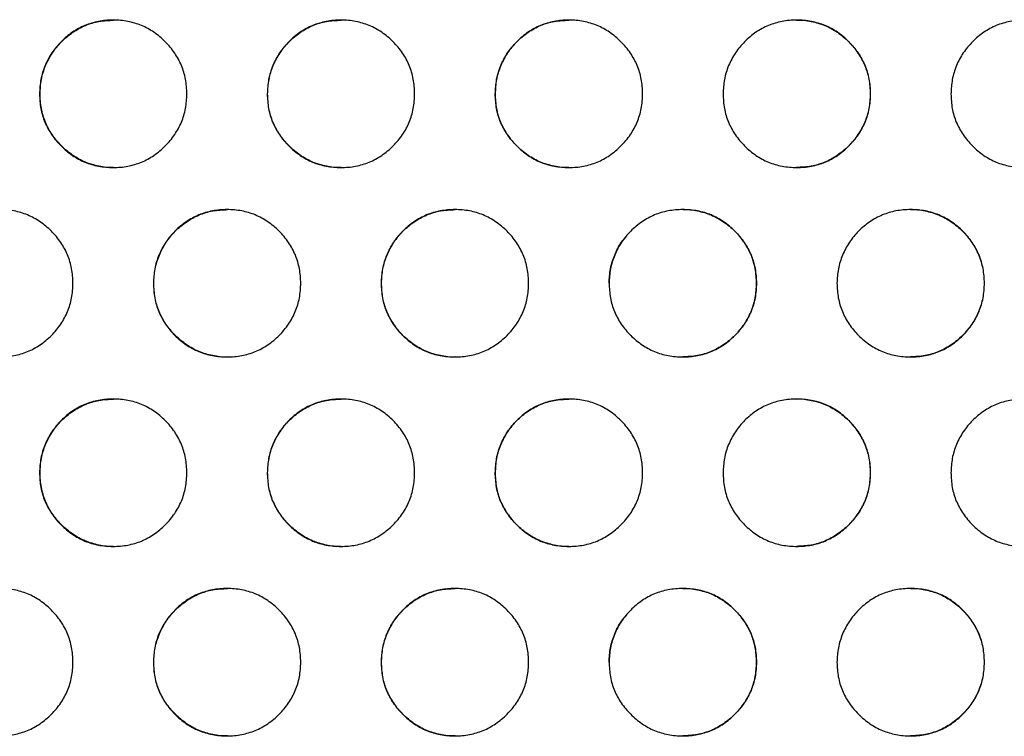
# Model space of a CAD drawing. Extents: x -64 to 328, y -9 to 434.
# Drawn here: x 157 to 163, y 209 to 213 of the extents above; entities that cross this region are included whole.
import ezdxf

# ---------------------------------------------------------------- set-up
doc = ezdxf.new("R2010")
doc.units = 0
doc.header["$LTSCALE"] = 0.125
doc.header["$MEASUREMENT"] = 0
doc.layers.add('CONTOUR', color=7, linetype='CONTINUOUS')

msp = doc.modelspace()

# ---------------------------------------------------------------- linework, layer by layer
at = {"layer": 'CONTOUR'}
for points, knots in [([(156.7979, 212.8657), (156.7997, 212.8984), (156.8033, 212.9639), (156.8333, 213.0583), (156.8792, 213.1454), (156.9427, 213.2219), (157.0183, 213.2853), (157.1045, 213.3323), (157.1987, 213.3601), (157.2976, 213.3686), (157.3966, 213.36), (157.4908, 213.3322), (157.5771, 213.2853), (157.6531, 213.2213), (157.7171, 213.1453), (157.764, 213.059), (157.7919, 212.9647), (157.8004, 212.8657), (157.7918, 212.7666), (157.764, 212.6724), (157.7171, 212.5861), (157.6531, 212.5101), (157.577, 212.4461), (157.4908, 212.3991), (157.3966, 212.3713), (157.2976, 212.3628), (157.1986, 212.3714), (157.1045, 212.3992), (157.0182, 212.4461), (156.9422, 212.5101), (156.8782, 212.5861), (156.8315, 212.6724), (156.8028, 212.7667), (156.7995, 212.8322), (156.7979, 212.8657)], [0, 0, 0, 0, 0.031204, 0.062403, 0.093625, 0.124817, 0.15672, 0.187344, 0.217961, 0.249843, 0.28175, 0.312375, 0.342991, 0.374869, 0.406778, 0.437403, 0.468017, 0.499897, 0.531799, 0.562422, 0.593039, 0.624923, 0.656825, 0.687449, 0.718066, 0.74995, 0.781858, 0.812484, 0.843099, 0.874976, 0.906874, 0.937495, 0.968113, 1, 1, 1, 1]), ([(156.8013, 212.8657), (156.8031, 212.8984), (156.8067, 212.9639), (156.8366, 213.0582), (156.8825, 213.1454), (156.9459, 213.2219), (157.0215, 213.2853), (157.1076, 213.3321), (157.2017, 213.3608), (157.2671, 213.364), (157.3005, 213.3657)], [0, 0, 0, 0, 0.124961, 0.249891, 0.374899, 0.499769, 0.627463, 0.75002, 0.872535, 1, 1, 1, 1]), ([(158.3434, 212.8657), (158.3452, 212.8984), (158.3488, 212.9639), (158.3788, 213.0583), (158.4247, 213.1454), (158.4882, 213.2219), (158.5639, 213.2853), (158.6502, 213.3323), (158.7444, 213.3601), (158.8434, 213.3686), (158.9424, 213.36), (159.0367, 213.3322), (159.123, 213.2853), (159.199, 213.2213), (159.2631, 213.1453), (159.3101, 213.059), (159.3379, 212.9647), (159.3464, 212.8657), (159.3379, 212.7666), (159.31, 212.6724), (159.2631, 212.5861), (159.199, 212.5101), (159.1229, 212.4461), (159.0366, 212.3991), (158.9424, 212.3713), (158.8434, 212.3628), (158.7443, 212.3714), (158.6501, 212.3992), (158.5638, 212.4461), (158.4878, 212.5101), (158.4237, 212.5861), (158.377, 212.6724), (158.3483, 212.7667), (158.345, 212.8322), (158.3434, 212.8657)], [0, 0, 0, 0, 0.031204, 0.062403, 0.093625, 0.124817, 0.15672, 0.187344, 0.217961, 0.249843, 0.28175, 0.312375, 0.342991, 0.374869, 0.406778, 0.437403, 0.468017, 0.499897, 0.531799, 0.562422, 0.593039, 0.624923, 0.656825, 0.687449, 0.718066, 0.74995, 0.781858, 0.812484, 0.843099, 0.874976, 0.906874, 0.937495, 0.968113, 1, 1, 1, 1]), ([(158.3454, 212.8657), (158.3472, 212.8984), (158.3508, 212.9639), (158.3808, 213.0582), (158.4267, 213.1454), (158.4902, 213.2219), (158.5658, 213.2853), (158.652, 213.3321), (158.7461, 213.3608), (158.8116, 213.364), (158.8449, 213.3657)], [0, 0, 0, 0, 0.124961, 0.249891, 0.374899, 0.499769, 0.627463, 0.75002, 0.872535, 1, 1, 1, 1]), ([(159.8896, 212.8657), (159.8914, 212.8984), (159.895, 212.9639), (159.925, 213.0583), (159.971, 213.1454), (160.0345, 213.2219), (160.1102, 213.2853), (160.1965, 213.3323), (160.2907, 213.3601), (160.3898, 213.3686), (160.4888, 213.36), (160.5831, 213.3322), (160.6694, 213.2853), (160.7455, 213.2213), (160.8095, 213.1453), (160.8565, 213.059), (160.8844, 212.9647), (160.8929, 212.8657), (160.8843, 212.7666), (160.8565, 212.6724), (160.8095, 212.5861), (160.7455, 212.5101), (160.6694, 212.4461), (160.583, 212.3991), (160.4888, 212.3713), (160.3898, 212.3628), (160.2907, 212.3714), (160.1965, 212.3992), (160.1101, 212.4461), (160.0341, 212.5101), (159.97, 212.5861), (159.9233, 212.6724), (159.8945, 212.7667), (159.8912, 212.8322), (159.8896, 212.8657)], [0, 0, 0, 0, 0.031204, 0.062403, 0.093625, 0.124817, 0.15672, 0.187344, 0.217961, 0.249843, 0.28175, 0.312375, 0.342991, 0.374869, 0.406778, 0.437403, 0.468017, 0.499897, 0.531799, 0.562422, 0.593039, 0.624923, 0.656825, 0.687449, 0.718066, 0.74995, 0.781858, 0.812484, 0.843099, 0.874976, 0.906874, 0.937495, 0.968113, 1, 1, 1, 1]), ([(159.8903, 212.8657), (159.8921, 212.8984), (159.8957, 212.9639), (159.9257, 213.0582), (159.9716, 213.1454), (160.0351, 213.2219), (160.1108, 213.2853), (160.197, 213.3321), (160.2911, 213.3608), (160.3566, 213.364), (160.39, 213.3657)], [0, 0, 0, 0, 0.124961, 0.24989, 0.374899, 0.499769, 0.627463, 0.75002, 0.872535, 1, 1, 1, 1]), ([(161.4361, 212.8657), (161.4379, 212.8984), (161.4415, 212.9639), (161.4715, 213.0583), (161.5175, 213.1454), (161.581, 213.2219), (161.6567, 213.2853), (161.743, 213.3323), (161.8372, 213.3601), (161.9363, 213.3686), (162.0353, 213.36), (162.1296, 213.3322), (162.2159, 213.2853), (162.2919, 213.2213), (162.356, 213.1453), (162.4029, 213.059), (162.4308, 212.9647), (162.4393, 212.8657), (162.4308, 212.7666), (162.4029, 212.6724), (162.356, 212.5861), (162.2919, 212.5101), (162.2158, 212.4461), (162.1295, 212.3991), (162.0353, 212.3713), (161.9363, 212.3628), (161.8372, 212.3714), (161.743, 212.3992), (161.6566, 212.4461), (161.5806, 212.5101), (161.5165, 212.5861), (161.4698, 212.6724), (161.441, 212.7667), (161.4377, 212.8322), (161.4361, 212.8657)], [0, 0, 0, 0, 0.031204, 0.062403, 0.093625, 0.124817, 0.15672, 0.187344, 0.217961, 0.249843, 0.28175, 0.312375, 0.342991, 0.374869, 0.406778, 0.437403, 0.468017, 0.499897, 0.531799, 0.562422, 0.593039, 0.624923, 0.656825, 0.687449, 0.718066, 0.74995, 0.781858, 0.812484, 0.843099, 0.874976, 0.906874, 0.937495, 0.968113, 1, 1, 1, 1]), ([(161.9352, 213.3657), (161.9352, 213.3657), (161.9685, 213.3687), (162.0344, 213.3587), (162.1284, 213.3326), (162.2147, 213.2852), (162.2907, 213.2213), (162.3546, 213.1452), (162.4016, 213.0589), (162.4294, 212.9647), (162.4379, 212.8657), (162.4294, 212.7666), (162.4015, 212.6724), (162.3546, 212.5861), (162.2907, 212.5101), (162.2146, 212.446), (162.1284, 212.3993), (162.0343, 212.3706), (161.9688, 212.3674), (161.9354, 212.3657)], [0, 0, 0, 0, 0.000053, 0.063827, 0.125045, 0.18625, 0.24999, 0.3138, 0.375052, 0.436292, 0.500065, 0.563885, 0.625141, 0.686376, 0.750137, 0.813925, 0.875147, 0.936349, 1, 1, 1, 1]), ([(162.9824, 212.8657), (162.9842, 212.8984), (162.9878, 212.9639), (163.0178, 213.0583), (163.0637, 213.1454), (163.1273, 213.2219), (163.203, 213.2853), (163.2892, 213.3323), (163.3834, 213.3601), (163.4824, 213.3686), (163.5814, 213.36), (163.6756, 213.3322), (163.7619, 213.2853), (163.8379, 213.2213), (163.9019, 213.1453), (163.9489, 213.059), (163.9767, 212.9647), (163.9852, 212.8657), (163.9767, 212.7666), (163.9489, 212.6724), (163.9019, 212.5861), (163.8379, 212.5101), (163.7619, 212.4461), (163.6756, 212.3991), (163.5814, 212.3713), (163.4824, 212.3628), (163.3834, 212.3714), (163.2892, 212.3992), (163.2029, 212.4461), (163.1269, 212.5101), (163.0628, 212.5861), (163.0161, 212.6724), (162.9873, 212.7667), (162.9841, 212.8322), (162.9824, 212.8657)], [0, 0, 0, 0, 0.031204, 0.062403, 0.093625, 0.124817, 0.15672, 0.187344, 0.217961, 0.249843, 0.28175, 0.312375, 0.342991, 0.374869, 0.406778, 0.437403, 0.468017, 0.499897, 0.531799, 0.562422, 0.593039, 0.624923, 0.656825, 0.687449, 0.718066, 0.74995, 0.781858, 0.812484, 0.843099, 0.874976, 0.906874, 0.937495, 0.968113, 1, 1, 1, 1]), ([(157.3007, 212.3657), (157.3007, 212.3657), (157.2674, 212.3627), (157.2016, 212.3727), (157.1076, 212.3988), (157.0214, 212.4462), (156.9455, 212.5101), (156.8815, 212.5862), (156.8349, 212.6724), (156.8062, 212.7667), (156.8029, 212.8322), (156.8013, 212.8657)], [0, 0, 0, 0, 0.000154, 0.127686, 0.250103, 0.372492, 0.499945, 0.627502, 0.749972, 0.872443, 1, 1, 1, 1]), ([(158.8452, 212.3657), (158.8451, 212.3657), (158.8119, 212.3627), (158.746, 212.3727), (158.652, 212.3988), (158.5657, 212.4462), (158.4898, 212.5101), (158.4257, 212.5862), (158.3791, 212.6724), (158.3503, 212.7667), (158.3471, 212.8322), (158.3454, 212.8657)], [0, 0, 0, 0, 0.000154, 0.127686, 0.250103, 0.372492, 0.499945, 0.627502, 0.749972, 0.872443, 1, 1, 1, 1]), ([(160.3902, 212.3657), (160.3902, 212.3657), (160.3569, 212.3627), (160.291, 212.3727), (160.197, 212.3988), (160.1107, 212.4462), (160.0347, 212.5101), (159.9707, 212.5862), (159.924, 212.6724), (159.8953, 212.7667), (159.892, 212.8322), (159.8903, 212.8657)], [0, 0, 0, 0, 0.000154, 0.127686, 0.250103, 0.372493, 0.499945, 0.627502, 0.749972, 0.872443, 1, 1, 1, 1]), ([(156.0256, 211.5802), (156.0274, 211.6129), (156.031, 211.6784), (156.0609, 211.7727), (156.1068, 211.8599), (156.1703, 211.9364), (156.2459, 211.9997), (156.3321, 212.0467), (156.4262, 212.0745), (156.5251, 212.0831), (156.6241, 212.0745), (156.7182, 212.0467), (156.8044, 211.9998), (156.8804, 211.9358), (156.9444, 211.8597), (156.9914, 211.7734), (157.0192, 211.6792), (157.0277, 211.5802), (157.0192, 211.4811), (156.9913, 211.3869), (156.9444, 211.3006), (156.8804, 211.2245), (156.8044, 211.1606), (156.7182, 211.1136), (156.6241, 211.0858), (156.5251, 211.0773), (156.4262, 211.0858), (156.332, 211.1137), (156.2458, 211.1606), (156.1699, 211.2246), (156.1059, 211.3006), (156.0592, 211.3869), (156.0305, 211.4811), (156.0272, 211.5467), (156.0256, 211.5802)], [0, 0, 0, 0, 0.031204, 0.062403, 0.093625, 0.124817, 0.15672, 0.187344, 0.217961, 0.249843, 0.28175, 0.312375, 0.342991, 0.374869, 0.406778, 0.437403, 0.468017, 0.499897, 0.531799, 0.562422, 0.593039, 0.624923, 0.656825, 0.687449, 0.718066, 0.74995, 0.781858, 0.812484, 0.843099, 0.874976, 0.906874, 0.937495, 0.968113, 1, 1, 1, 1]), ([(157.5705, 211.5802), (157.5723, 211.6129), (157.5759, 211.6784), (157.6059, 211.7727), (157.6518, 211.8599), (157.7153, 211.9364), (157.791, 211.9997), (157.8772, 212.0467), (157.9714, 212.0745), (158.0704, 212.0831), (158.1694, 212.0745), (158.2636, 212.0467), (158.3499, 211.9998), (158.426, 211.9358), (158.49, 211.8597), (158.537, 211.7734), (158.5648, 211.6792), (158.5733, 211.5802), (158.5648, 211.4811), (158.5369, 211.3869), (158.49, 211.3006), (158.426, 211.2245), (158.3499, 211.1606), (158.2636, 211.1136), (158.1694, 211.0858), (158.0704, 211.0773), (157.9714, 211.0858), (157.8772, 211.1137), (157.7909, 211.1606), (157.7149, 211.2246), (157.6509, 211.3006), (157.6042, 211.3869), (157.5754, 211.4811), (157.5722, 211.5467), (157.5705, 211.5802)], [0, 0, 0, 0, 0.0312045, 0.062403, 0.0936249, 0.124817, 0.1567196, 0.1873437, 0.2179609, 0.2498434, 0.2817499, 0.3123754, 0.3429911, 0.3748694, 0.4067781, 0.4374029, 0.4680174, 0.4998967, 0.5317995, 0.5624223, 0.5930386, 0.6249227, 0.6568251, 0.687449, 0.7180664, 0.7499499, 0.7818576, 0.8124836, 0.8430988, 0.8749758, 0.9068737, 0.937495, 0.9681127, 1, 1, 1, 1]), ([(157.5732, 211.5802), (157.575, 211.6129), (157.5786, 211.6784), (157.6086, 211.7727), (157.6545, 211.8599), (157.7179, 211.9364), (157.7935, 211.9998), (157.8797, 212.0465), (157.9738, 212.0753), (158.0392, 212.0785), (158.0726, 212.0802)], [0, 0, 0, 0, 0.124961, 0.249891, 0.374899, 0.499769, 0.627463, 0.75002, 0.872535, 1, 1, 1, 1]), ([(159.1164, 211.5802), (159.1182, 211.6129), (159.1218, 211.6784), (159.1518, 211.7727), (159.1978, 211.8599), (159.2613, 211.9364), (159.337, 211.9997), (159.4233, 212.0467), (159.5175, 212.0745), (159.6165, 212.0831), (159.7156, 212.0745), (159.8098, 212.0467), (159.8961, 211.9998), (159.9722, 211.9358), (160.0363, 211.8597), (160.0833, 211.7734), (160.1111, 211.6792), (160.1196, 211.5802), (160.1111, 211.4811), (160.0832, 211.3869), (160.0363, 211.3006), (159.9722, 211.2245), (159.8961, 211.1606), (159.8098, 211.1136), (159.7156, 211.0858), (159.6165, 211.0773), (159.5175, 211.0858), (159.4232, 211.1137), (159.3369, 211.1606), (159.2609, 211.2246), (159.1968, 211.3006), (159.1501, 211.3869), (159.1213, 211.4811), (159.1181, 211.5467), (159.1164, 211.5802)], [0, 0, 0, 0, 0.031204, 0.062403, 0.093625, 0.124817, 0.15672, 0.187344, 0.217961, 0.249843, 0.28175, 0.312375, 0.342991, 0.374869, 0.406778, 0.437403, 0.468017, 0.499897, 0.531799, 0.562422, 0.593039, 0.624923, 0.656825, 0.687449, 0.718066, 0.74995, 0.781858, 0.812484, 0.843099, 0.874976, 0.906874, 0.937495, 0.968113, 1, 1, 1, 1]), ([(159.1178, 211.5802), (159.1196, 211.6129), (159.1232, 211.6784), (159.1532, 211.7727), (159.1991, 211.8599), (159.2626, 211.9364), (159.3382, 211.9998), (159.4244, 212.0465), (159.5185, 212.0753), (159.584, 212.0785), (159.6174, 212.0802)], [0, 0, 0, 0, 0.124961, 0.249891, 0.374899, 0.499769, 0.627463, 0.75002, 0.872535, 1, 1, 1, 1]), ([(160.6628, 211.5802), (160.6646, 211.6129), (160.6682, 211.6784), (160.6983, 211.7727), (160.7442, 211.8599), (160.8078, 211.9364), (160.8835, 211.9997), (160.9697, 212.0467), (161.064, 212.0745), (161.163, 212.0831), (161.2621, 212.0745), (161.3563, 212.0467), (161.4427, 211.9998), (161.5187, 211.9358), (161.5828, 211.8597), (161.6298, 211.7734), (161.6576, 211.6792), (161.6661, 211.5802), (161.6576, 211.4811), (161.6297, 211.3869), (161.5828, 211.3006), (161.5187, 211.2245), (161.4426, 211.1606), (161.3563, 211.1136), (161.2621, 211.0858), (161.163, 211.0773), (161.064, 211.0858), (160.9697, 211.1137), (160.8834, 211.1606), (160.8073, 211.2246), (160.7433, 211.3006), (160.6965, 211.3869), (160.6678, 211.4811), (160.6645, 211.5467), (160.6628, 211.5802)], [0, 0, 0, 0, 0.031204, 0.062403, 0.093625, 0.124817, 0.15672, 0.187344, 0.217961, 0.249843, 0.28175, 0.312375, 0.342991, 0.374869, 0.406778, 0.437403, 0.468017, 0.499897, 0.531799, 0.562422, 0.593039, 0.624923, 0.656825, 0.687449, 0.718066, 0.74995, 0.781858, 0.812484, 0.843099, 0.874976, 0.906874, 0.937495, 0.968113, 1, 1, 1, 1]), ([(161.1626, 212.0802), (161.1626, 212.0802), (161.1959, 212.0832), (161.2618, 212.0732), (161.3558, 212.0471), (161.4421, 211.9997), (161.5181, 211.9358), (161.5821, 211.8597), (161.629, 211.7734), (161.6569, 211.6792), (161.6654, 211.5802), (161.6568, 211.4811), (161.629, 211.3869), (161.5821, 211.3006), (161.5181, 211.2246), (161.4421, 211.1605), (161.3558, 211.1138), (161.2617, 211.0851), (161.1962, 211.0818), (161.1628, 211.0802)], [0, 0, 0, 0, 0.000053, 0.063827, 0.125045, 0.18625, 0.24999, 0.3138, 0.375052, 0.436292, 0.500065, 0.563885, 0.625141, 0.686376, 0.750137, 0.813925, 0.875147, 0.936349, 1, 1, 1, 1]), ([(162.2093, 211.5802), (162.2111, 211.6129), (162.2147, 211.6784), (162.2447, 211.7727), (162.2907, 211.8599), (162.3542, 211.9364), (162.4299, 211.9997), (162.5162, 212.0467), (162.6104, 212.0745), (162.7094, 212.0831), (162.8085, 212.0745), (162.9027, 212.0467), (162.989, 211.9998), (163.065, 211.9358), (163.129, 211.8597), (163.176, 211.7734), (163.2038, 211.6792), (163.2124, 211.5802), (163.2038, 211.4811), (163.176, 211.3869), (163.129, 211.3006), (163.065, 211.2245), (162.9889, 211.1606), (162.9026, 211.1136), (162.8084, 211.0858), (162.7094, 211.0773), (162.6104, 211.0858), (162.5161, 211.1137), (162.4298, 211.1606), (162.3538, 211.2246), (162.2897, 211.3006), (162.243, 211.3869), (162.2142, 211.4811), (162.211, 211.5467), (162.2093, 211.5802)], [0, 0, 0, 0, 0.0312045, 0.062403, 0.0936249, 0.124817, 0.1567196, 0.1873437, 0.2179609, 0.2498434, 0.2817499, 0.3123754, 0.3429911, 0.3748694, 0.4067781, 0.4374029, 0.4680174, 0.4998967, 0.5317995, 0.5624223, 0.5930386, 0.6249227, 0.6568251, 0.687449, 0.7180664, 0.7499499, 0.7818576, 0.8124836, 0.8430988, 0.8749758, 0.9068737, 0.937495, 0.9681127, 1, 1, 1, 1]), ([(162.7077, 212.0802), (162.7077, 212.0802), (162.741, 212.0832), (162.8068, 212.0732), (162.9009, 212.0471), (162.9871, 211.9997), (163.0631, 211.9358), (163.127, 211.8597), (163.174, 211.7734), (163.2018, 211.6792), (163.2103, 211.5802), (163.2017, 211.4811), (163.1739, 211.3869), (163.127, 211.3006), (163.0631, 211.2246), (162.9871, 211.1605), (162.9008, 211.1138), (162.8068, 211.0851), (162.7413, 211.0818), (162.7079, 211.0802)], [0, 0, 0, 0, 0.000053, 0.063827, 0.125045, 0.18625, 0.24999, 0.3138, 0.375052, 0.436292, 0.500065, 0.563885, 0.625141, 0.686376, 0.750137, 0.813925, 0.875147, 0.936349, 1, 1, 1, 1]), ([(160.6629, 211.5802), (160.6647, 211.6129), (160.6682, 211.6785), (160.6987, 211.7724), (160.7365, 211.8486), (160.7705, 211.8875), (160.7829, 211.9016)], [0, 0, 0, 0, 0.279696, 0.55932, 0.839121, 1, 1, 1, 1]), ([(158.0728, 211.0802), (158.0728, 211.0802), (158.0395, 211.0771), (157.9737, 211.0872), (157.8797, 211.1133), (157.7934, 211.1607), (157.7175, 211.2245), (157.6535, 211.3006), (157.6069, 211.3869), (157.5781, 211.4811), (157.5749, 211.5467), (157.5732, 211.5802)], [0, 0, 0, 0, 0.000154, 0.127686, 0.250103, 0.372492, 0.499945, 0.627502, 0.749972, 0.872443, 1, 1, 1, 1]), ([(159.6177, 211.0802), (159.6176, 211.0802), (159.5843, 211.0771), (159.5185, 211.0872), (159.4244, 211.1133), (159.3382, 211.1607), (159.2622, 211.2245), (159.1982, 211.3006), (159.1515, 211.3869), (159.1227, 211.4811), (159.1195, 211.5467), (159.1178, 211.5802)], [0, 0, 0, 0, 0.000154, 0.127686, 0.250103, 0.372492, 0.499945, 0.627502, 0.749972, 0.872443, 1, 1, 1, 1]), ([(161.9352, 210.7946), (161.9352, 210.7946), (161.9685, 210.7977), (162.0344, 210.7876), (162.1284, 210.7615), (162.2147, 210.7142), (162.2907, 210.6503), (162.3546, 210.5742), (162.4016, 210.4879), (162.4294, 210.3937), (162.4379, 210.2946), (162.4294, 210.1956), (162.4015, 210.1014), (162.3546, 210.0151), (162.2907, 209.939), (162.2146, 209.875), (162.1284, 209.8283), (162.0343, 209.7996), (161.9688, 209.7963), (161.9354, 209.7947)], [0, 0, 0, 0, 0.000053, 0.063827, 0.125045, 0.18625, 0.24999, 0.3138, 0.375052, 0.436292, 0.500065, 0.563885, 0.625141, 0.686376, 0.750137, 0.813925, 0.875147, 0.936349, 1, 1, 1, 1]), ([(156.7979, 210.2947), (156.7997, 210.3274), (156.8033, 210.3929), (156.8333, 210.4872), (156.8792, 210.5744), (156.9427, 210.6509), (157.0183, 210.7142), (157.1045, 210.7612), (157.1987, 210.789), (157.2976, 210.7975), (157.3966, 210.789), (157.4908, 210.7612), (157.5771, 210.7143), (157.6531, 210.6503), (157.7171, 210.5742), (157.764, 210.4879), (157.7919, 210.3937), (157.8004, 210.2946), (157.7918, 210.1956), (157.764, 210.1014), (157.7171, 210.0151), (157.6531, 209.939), (157.577, 209.875), (157.4908, 209.8281), (157.3966, 209.8003), (157.2976, 209.7918), (157.1986, 209.8003), (157.1045, 209.8281), (157.0182, 209.875), (156.9422, 209.939), (156.8782, 210.0151), (156.8315, 210.1014), (156.8028, 210.1956), (156.7995, 210.2612), (156.7979, 210.2947)], [0, 0, 0, 0, 0.031204, 0.062403, 0.093625, 0.124817, 0.15672, 0.187344, 0.217961, 0.249843, 0.28175, 0.312375, 0.342991, 0.374869, 0.406778, 0.437403, 0.468017, 0.499897, 0.531799, 0.562422, 0.593039, 0.624923, 0.656825, 0.687449, 0.718066, 0.74995, 0.781858, 0.812484, 0.843099, 0.874976, 0.906874, 0.937495, 0.968113, 1, 1, 1, 1]), ([(156.8013, 210.2947), (156.8031, 210.3274), (156.8067, 210.3929), (156.8366, 210.4872), (156.8825, 210.5744), (156.9459, 210.6509), (157.0215, 210.7143), (157.1076, 210.761), (157.2017, 210.7897), (157.2671, 210.793), (157.3005, 210.7946)], [0, 0, 0, 0, 0.124961, 0.249891, 0.374899, 0.499769, 0.627463, 0.75002, 0.872535, 1, 1, 1, 1]), ([(158.3434, 210.2947), (158.3452, 210.3274), (158.3488, 210.3929), (158.3788, 210.4872), (158.4247, 210.5744), (158.4882, 210.6509), (158.5639, 210.7142), (158.6502, 210.7612), (158.7444, 210.789), (158.8434, 210.7975), (158.9424, 210.789), (159.0367, 210.7612), (159.123, 210.7143), (159.199, 210.6503), (159.2631, 210.5742), (159.3101, 210.4879), (159.3379, 210.3937), (159.3464, 210.2946), (159.3379, 210.1956), (159.31, 210.1014), (159.2631, 210.0151), (159.199, 209.939), (159.1229, 209.875), (159.0366, 209.8281), (158.9424, 209.8003), (158.8434, 209.7918), (158.7443, 209.8003), (158.6501, 209.8281), (158.5638, 209.875), (158.4878, 209.939), (158.4237, 210.0151), (158.377, 210.1014), (158.3483, 210.1956), (158.345, 210.2612), (158.3434, 210.2947)], [0, 0, 0, 0, 0.031204, 0.062403, 0.093625, 0.124817, 0.15672, 0.187344, 0.217961, 0.249843, 0.28175, 0.312375, 0.342991, 0.374869, 0.406778, 0.437403, 0.468017, 0.499897, 0.531799, 0.562422, 0.593039, 0.624923, 0.656825, 0.687449, 0.718066, 0.74995, 0.781858, 0.812484, 0.843099, 0.874976, 0.906874, 0.937495, 0.968113, 1, 1, 1, 1]), ([(158.3454, 210.2947), (158.3472, 210.3274), (158.3508, 210.3929), (158.3808, 210.4872), (158.4267, 210.5744), (158.4902, 210.6509), (158.5658, 210.7143), (158.652, 210.761), (158.7461, 210.7897), (158.8116, 210.793), (158.8449, 210.7946)], [0, 0, 0, 0, 0.124961, 0.249891, 0.374899, 0.499769, 0.627463, 0.75002, 0.872535, 1, 1, 1, 1]), ([(159.8896, 210.2947), (159.8914, 210.3274), (159.895, 210.3929), (159.925, 210.4872), (159.971, 210.5744), (160.0345, 210.6509), (160.1102, 210.7142), (160.1965, 210.7612), (160.2907, 210.789), (160.3898, 210.7975), (160.4888, 210.789), (160.5831, 210.7612), (160.6694, 210.7143), (160.7455, 210.6503), (160.8095, 210.5742), (160.8565, 210.4879), (160.8844, 210.3937), (160.8929, 210.2946), (160.8843, 210.1956), (160.8565, 210.1014), (160.8095, 210.0151), (160.7455, 209.939), (160.6694, 209.875), (160.583, 209.8281), (160.4888, 209.8003), (160.3898, 209.7918), (160.2907, 209.8003), (160.1965, 209.8281), (160.1101, 209.875), (160.0341, 209.939), (159.97, 210.0151), (159.9233, 210.1014), (159.8945, 210.1956), (159.8912, 210.2612), (159.8896, 210.2947)], [0, 0, 0, 0, 0.031204, 0.062403, 0.093625, 0.124817, 0.15672, 0.187344, 0.217961, 0.249843, 0.28175, 0.312375, 0.342991, 0.374869, 0.406778, 0.437403, 0.468017, 0.499897, 0.531799, 0.562422, 0.593039, 0.624923, 0.656825, 0.687449, 0.718066, 0.74995, 0.781858, 0.812484, 0.843099, 0.874976, 0.906874, 0.937495, 0.968113, 1, 1, 1, 1]), ([(159.8903, 210.2947), (159.8921, 210.3274), (159.8957, 210.3929), (159.9257, 210.4872), (159.9716, 210.5744), (160.0351, 210.6509), (160.1108, 210.7143), (160.197, 210.761), (160.2911, 210.7897), (160.3566, 210.793), (160.39, 210.7946)], [0, 0, 0, 0, 0.124961, 0.24989, 0.374899, 0.499769, 0.627463, 0.75002, 0.872535, 1, 1, 1, 1]), ([(161.4361, 210.2947), (161.4379, 210.3274), (161.4415, 210.3929), (161.4715, 210.4872), (161.5175, 210.5744), (161.581, 210.6509), (161.6567, 210.7142), (161.743, 210.7612), (161.8372, 210.789), (161.9363, 210.7975), (162.0353, 210.789), (162.1296, 210.7612), (162.2159, 210.7143), (162.2919, 210.6503), (162.356, 210.5742), (162.4029, 210.4879), (162.4308, 210.3937), (162.4393, 210.2946), (162.4308, 210.1956), (162.4029, 210.1014), (162.356, 210.0151), (162.2919, 209.939), (162.2158, 209.875), (162.1295, 209.8281), (162.0353, 209.8003), (161.9363, 209.7918), (161.8372, 209.8003), (161.743, 209.8281), (161.6566, 209.875), (161.5806, 209.939), (161.5165, 210.0151), (161.4698, 210.1014), (161.441, 210.1956), (161.4377, 210.2612), (161.4361, 210.2947)], [0, 0, 0, 0, 0.031204, 0.062403, 0.093625, 0.124817, 0.15672, 0.187344, 0.217961, 0.249843, 0.28175, 0.312375, 0.342991, 0.374869, 0.406778, 0.437403, 0.468017, 0.499897, 0.531799, 0.562422, 0.593039, 0.624923, 0.656825, 0.687449, 0.718066, 0.74995, 0.781858, 0.812484, 0.843099, 0.874976, 0.906874, 0.937495, 0.968113, 1, 1, 1, 1]), ([(162.9824, 210.2947), (162.9842, 210.3274), (162.9878, 210.3929), (163.0178, 210.4872), (163.0637, 210.5744), (163.1273, 210.6509), (163.203, 210.7142), (163.2892, 210.7612), (163.3834, 210.789), (163.4824, 210.7975), (163.5814, 210.789), (163.6756, 210.7612), (163.7619, 210.7143), (163.8379, 210.6503), (163.9019, 210.5742), (163.9489, 210.4879), (163.9767, 210.3937), (163.9852, 210.2946), (163.9767, 210.1956), (163.9489, 210.1014), (163.9019, 210.0151), (163.8379, 209.939), (163.7619, 209.875), (163.6756, 209.8281), (163.5814, 209.8003), (163.4824, 209.7918), (163.3834, 209.8003), (163.2892, 209.8281), (163.2029, 209.875), (163.1269, 209.939), (163.0628, 210.0151), (163.0161, 210.1014), (162.9873, 210.1956), (162.9841, 210.2612), (162.9824, 210.2947)], [0, 0, 0, 0, 0.0312045, 0.062403, 0.0936249, 0.124817, 0.1567196, 0.1873437, 0.2179609, 0.2498434, 0.2817499, 0.3123754, 0.3429911, 0.3748694, 0.4067781, 0.4374029, 0.4680174, 0.4998967, 0.5317995, 0.5624223, 0.5930386, 0.6249227, 0.6568251, 0.687449, 0.7180664, 0.7499499, 0.7818576, 0.8124836, 0.8430988, 0.8749758, 0.9068737, 0.937495, 0.9681127, 1, 1, 1, 1]), ([(157.3007, 209.7947), (157.3007, 209.7947), (157.2674, 209.7916), (157.2016, 209.8017), (157.1076, 209.8278), (157.0214, 209.8752), (156.9455, 209.939), (156.8815, 210.0151), (156.8349, 210.1014), (156.8062, 210.1956), (156.8029, 210.2612), (156.8013, 210.2947)], [0, 0, 0, 0, 0.000154, 0.127686, 0.250103, 0.372492, 0.499945, 0.627502, 0.749972, 0.872443, 1, 1, 1, 1]), ([(158.8452, 209.7947), (158.8451, 209.7947), (158.8119, 209.7916), (158.746, 209.8017), (158.652, 209.8278), (158.5657, 209.8752), (158.4898, 209.939), (158.4257, 210.0151), (158.3791, 210.1014), (158.3503, 210.1956), (158.3471, 210.2612), (158.3454, 210.2947)], [0, 0, 0, 0, 0.000154, 0.127686, 0.250103, 0.372492, 0.499945, 0.627502, 0.749972, 0.872443, 1, 1, 1, 1]), ([(160.3902, 209.7947), (160.3902, 209.7947), (160.3569, 209.7916), (160.291, 209.8017), (160.197, 209.8278), (160.1107, 209.8752), (160.0347, 209.939), (159.9707, 210.0151), (159.924, 210.1014), (159.8953, 210.1956), (159.892, 210.2612), (159.8903, 210.2947)], [0, 0, 0, 0, 0.000154, 0.127686, 0.250103, 0.372493, 0.499945, 0.627502, 0.749972, 0.872443, 1, 1, 1, 1]), ([(156.0256, 209.0091), (156.0274, 209.0419), (156.031, 209.1073), (156.0609, 209.2017), (156.1068, 209.2889), (156.1703, 209.3654), (156.2459, 209.4287), (156.3321, 209.4757), (156.4262, 209.5035), (156.5251, 209.512), (156.6241, 209.5035), (156.7182, 209.4757), (156.8044, 209.4287), (156.8804, 209.3648), (156.9444, 209.2887), (156.9914, 209.2024), (157.0192, 209.1082), (157.0277, 209.0091), (157.0192, 208.9101), (156.9913, 208.8158), (156.9444, 208.7295), (156.8804, 208.6535), (156.8044, 208.5895), (156.7182, 208.5426), (156.6241, 208.5148), (156.5251, 208.5062), (156.4262, 208.5148), (156.332, 208.5426), (156.2458, 208.5895), (156.1699, 208.6535), (156.1059, 208.7296), (156.0592, 208.8159), (156.0305, 208.9101), (156.0272, 208.9757), (156.0256, 209.0091)], [0, 0, 0, 0, 0.031204, 0.062403, 0.093625, 0.124817, 0.15672, 0.187344, 0.217961, 0.249843, 0.28175, 0.312375, 0.342991, 0.374869, 0.406778, 0.437403, 0.468017, 0.499897, 0.531799, 0.562422, 0.593039, 0.624923, 0.656825, 0.687449, 0.718066, 0.74995, 0.781858, 0.812484, 0.843099, 0.874976, 0.906874, 0.937495, 0.968113, 1, 1, 1, 1]), ([(157.5705, 209.0091), (157.5723, 209.0419), (157.5759, 209.1073), (157.6059, 209.2017), (157.6518, 209.2889), (157.7153, 209.3654), (157.791, 209.4287), (157.8772, 209.4757), (157.9714, 209.5035), (158.0704, 209.512), (158.1694, 209.5035), (158.2636, 209.4757), (158.3499, 209.4287), (158.426, 209.3648), (158.49, 209.2887), (158.537, 209.2024), (158.5648, 209.1082), (158.5733, 209.0091), (158.5648, 208.9101), (158.5369, 208.8158), (158.49, 208.7295), (158.426, 208.6535), (158.3499, 208.5895), (158.2636, 208.5426), (158.1694, 208.5148), (158.0704, 208.5062), (157.9714, 208.5148), (157.8772, 208.5426), (157.7909, 208.5895), (157.7149, 208.6535), (157.6509, 208.7296), (157.6042, 208.8159), (157.5754, 208.9101), (157.5722, 208.9757), (157.5705, 209.0091)], [0, 0, 0, 0, 0.031204, 0.062403, 0.093625, 0.124817, 0.15672, 0.187344, 0.217961, 0.249843, 0.28175, 0.312375, 0.342991, 0.374869, 0.406778, 0.437403, 0.468017, 0.499897, 0.531799, 0.562422, 0.593039, 0.624923, 0.656825, 0.687449, 0.718066, 0.74995, 0.781858, 0.812484, 0.843099, 0.874976, 0.906874, 0.937495, 0.968113, 1, 1, 1, 1]), ([(157.5732, 209.0091), (157.575, 209.0419), (157.5786, 209.1073), (157.6086, 209.2017), (157.6545, 209.2889), (157.7179, 209.3653), (157.7935, 209.4287), (157.8797, 209.4755), (157.9738, 209.5042), (158.0392, 209.5075), (158.0726, 209.5091)], [0, 0, 0, 0, 0.124961, 0.249891, 0.374899, 0.499769, 0.627463, 0.75002, 0.872535, 1, 1, 1, 1]), ([(159.1164, 209.0091), (159.1182, 209.0419), (159.1218, 209.1073), (159.1518, 209.2017), (159.1978, 209.2889), (159.2613, 209.3654), (159.337, 209.4287), (159.4233, 209.4757), (159.5175, 209.5035), (159.6165, 209.512), (159.7156, 209.5035), (159.8098, 209.4757), (159.8961, 209.4287), (159.9722, 209.3648), (160.0363, 209.2887), (160.0833, 209.2024), (160.1111, 209.1082), (160.1196, 209.0091), (160.1111, 208.9101), (160.0832, 208.8158), (160.0363, 208.7295), (159.9722, 208.6535), (159.8961, 208.5895), (159.8098, 208.5426), (159.7156, 208.5148), (159.6165, 208.5062), (159.5175, 208.5148), (159.4232, 208.5426), (159.3369, 208.5895), (159.2609, 208.6535), (159.1968, 208.7296), (159.1501, 208.8159), (159.1213, 208.9101), (159.1181, 208.9757), (159.1164, 209.0091)], [0, 0, 0, 0, 0.031204, 0.062403, 0.093625, 0.124817, 0.15672, 0.187344, 0.217961, 0.249843, 0.28175, 0.312375, 0.342991, 0.374869, 0.406778, 0.437403, 0.468017, 0.499897, 0.531799, 0.562422, 0.593039, 0.624923, 0.656825, 0.687449, 0.718066, 0.74995, 0.781858, 0.812484, 0.843099, 0.874976, 0.906874, 0.937495, 0.968113, 1, 1, 1, 1]), ([(159.1178, 209.0091), (159.1196, 209.0419), (159.1232, 209.1073), (159.1532, 209.2017), (159.1991, 209.2889), (159.2626, 209.3653), (159.3382, 209.4287), (159.4244, 209.4755), (159.5185, 209.5042), (159.584, 209.5075), (159.6174, 209.5091)], [0, 0, 0, 0, 0.124961, 0.249891, 0.374899, 0.499769, 0.627463, 0.75002, 0.872535, 1, 1, 1, 1]), ([(160.6628, 209.0091), (160.6646, 209.0419), (160.6682, 209.1073), (160.6983, 209.2017), (160.7442, 209.2889), (160.8078, 209.3654), (160.8835, 209.4287), (160.9697, 209.4757), (161.064, 209.5035), (161.163, 209.512), (161.2621, 209.5035), (161.3563, 209.4757), (161.4427, 209.4287), (161.5187, 209.3648), (161.5828, 209.2887), (161.6298, 209.2024), (161.6576, 209.1082), (161.6661, 209.0091), (161.6576, 208.9101), (161.6297, 208.8158), (161.5828, 208.7295), (161.5187, 208.6535), (161.4426, 208.5895), (161.3563, 208.5426), (161.2621, 208.5148), (161.163, 208.5062), (161.064, 208.5148), (160.9697, 208.5426), (160.8834, 208.5895), (160.8073, 208.6535), (160.7433, 208.7296), (160.6965, 208.8159), (160.6678, 208.9101), (160.6645, 208.9757), (160.6628, 209.0091)], [0, 0, 0, 0, 0.031204, 0.062403, 0.093625, 0.124817, 0.15672, 0.187344, 0.217961, 0.249843, 0.28175, 0.312375, 0.342991, 0.374869, 0.406778, 0.437403, 0.468017, 0.499897, 0.531799, 0.562422, 0.593039, 0.624923, 0.656825, 0.687449, 0.718066, 0.74995, 0.781858, 0.812484, 0.843099, 0.874976, 0.906874, 0.937495, 0.968113, 1, 1, 1, 1]), ([(161.1626, 209.5091), (161.1626, 209.5091), (161.1959, 209.5122), (161.2618, 209.5021), (161.3558, 209.476), (161.4421, 209.4286), (161.5181, 209.3648), (161.5821, 209.2887), (161.629, 209.2024), (161.6569, 209.1082), (161.6654, 209.0091), (161.6568, 208.9101), (161.629, 208.8158), (161.5821, 208.7295), (161.5181, 208.6535), (161.4421, 208.5895), (161.3558, 208.5428), (161.2617, 208.514), (161.1962, 208.5108), (161.1628, 208.5091)], [0, 0, 0, 0, 0.000053, 0.063827, 0.125045, 0.18625, 0.24999, 0.3138, 0.375052, 0.436292, 0.500065, 0.563885, 0.625141, 0.686376, 0.750137, 0.813925, 0.875147, 0.936349, 1, 1, 1, 1]), ([(162.2093, 209.0091), (162.2111, 209.0419), (162.2147, 209.1073), (162.2447, 209.2017), (162.2907, 209.2889), (162.3542, 209.3654), (162.4299, 209.4287), (162.5162, 209.4757), (162.6104, 209.5035), (162.7094, 209.512), (162.8085, 209.5035), (162.9027, 209.4757), (162.989, 209.4287), (163.065, 209.3648), (163.129, 209.2887), (163.176, 209.2024), (163.2038, 209.1082), (163.2124, 209.0091), (163.2038, 208.9101), (163.176, 208.8158), (163.129, 208.7295), (163.065, 208.6535), (162.9889, 208.5895), (162.9026, 208.5426), (162.8084, 208.5148), (162.7094, 208.5062), (162.6104, 208.5148), (162.5161, 208.5426), (162.4298, 208.5895), (162.3538, 208.6535), (162.2897, 208.7296), (162.243, 208.8159), (162.2142, 208.9101), (162.211, 208.9757), (162.2093, 209.0091)], [0, 0, 0, 0, 0.031204, 0.062403, 0.093625, 0.124817, 0.15672, 0.187344, 0.217961, 0.249843, 0.28175, 0.312375, 0.342991, 0.374869, 0.406778, 0.437403, 0.468017, 0.499897, 0.531799, 0.562422, 0.593039, 0.624923, 0.656825, 0.687449, 0.718066, 0.74995, 0.781858, 0.812484, 0.843099, 0.874976, 0.906874, 0.937495, 0.968113, 1, 1, 1, 1]), ([(162.7077, 209.5091), (162.7077, 209.5091), (162.741, 209.5122), (162.8068, 209.5021), (162.9009, 209.476), (162.9871, 209.4286), (163.0631, 209.3648), (163.127, 209.2887), (163.174, 209.2024), (163.2018, 209.1082), (163.2103, 209.0091), (163.2017, 208.9101), (163.1739, 208.8158), (163.127, 208.7295), (163.0631, 208.6535), (162.9871, 208.5895), (162.9008, 208.5428), (162.8068, 208.514), (162.7413, 208.5108), (162.7079, 208.5091)], [0, 0, 0, 0, 0.000053, 0.063827, 0.125045, 0.18625, 0.24999, 0.3138, 0.375052, 0.436292, 0.500065, 0.563885, 0.625141, 0.686376, 0.750137, 0.813925, 0.875147, 0.936349, 1, 1, 1, 1]), ([(160.6629, 209.0091), (160.6647, 209.0419), (160.6682, 209.1074), (160.6987, 209.2013), (160.7365, 209.2776), (160.7705, 209.3164), (160.7829, 209.3306)], [0, 0, 0, 0, 0.279696, 0.55932, 0.839121, 1, 1, 1, 1]), ([(158.0728, 208.5091), (158.0728, 208.5091), (158.0395, 208.5061), (157.9737, 208.5161), (157.8797, 208.5423), (157.7934, 208.5896), (157.7175, 208.6535), (157.6535, 208.7296), (157.6069, 208.8159), (157.5781, 208.9101), (157.5749, 208.9757), (157.5732, 209.0091)], [0, 0, 0, 0, 0.000154, 0.127686, 0.250103, 0.372492, 0.499945, 0.627502, 0.749972, 0.872443, 1, 1, 1, 1]), ([(159.6177, 208.5091), (159.6176, 208.5091), (159.5843, 208.5061), (159.5185, 208.5161), (159.4244, 208.5423), (159.3382, 208.5896), (159.2622, 208.6535), (159.1982, 208.7296), (159.1515, 208.8159), (159.1227, 208.9101), (159.1195, 208.9757), (159.1178, 209.0091)], [0, 0, 0, 0, 0.000154, 0.127686, 0.250103, 0.372492, 0.499945, 0.627502, 0.749972, 0.872443, 1, 1, 1, 1])]:
    msp.add_open_spline(points, degree=3, knots=knots, dxfattribs=at)

doc.saveas('drawing.dxf')
